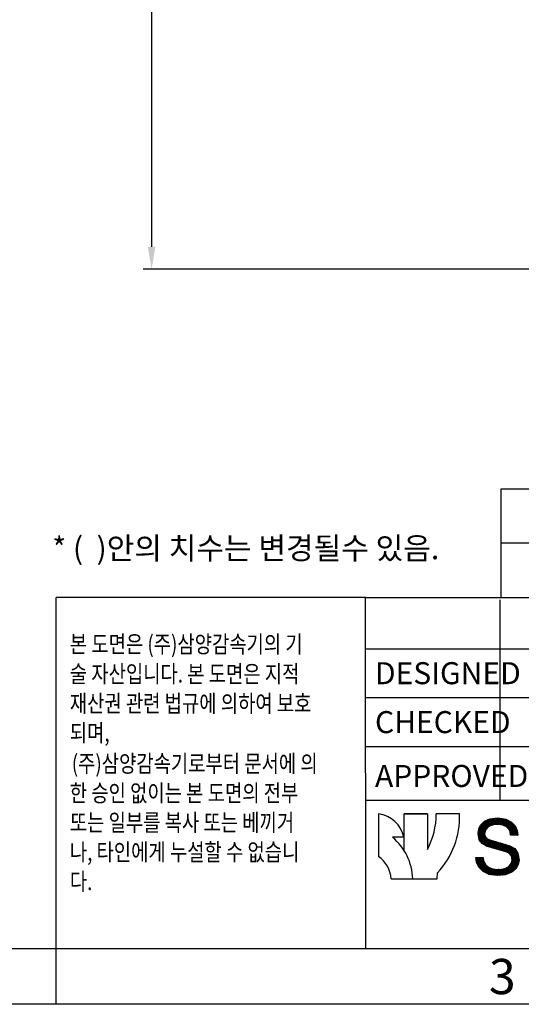
# Model space of a CAD drawing. Extents: x 1 to 2694, y 5 to 1901.
# Drawn here: x 1337 to 1694, y 5 to 705 of the extents above; entities that cross this region are included whole.
import ezdxf

# ---------------------------------------------------------------- set-up
doc = ezdxf.new("R2010")
doc.units = 0
doc.header["$LTSCALE"] = 20
doc.header["$MEASUREMENT"] = 0
doc.layers.get('0').update_dxf_attribs({"color": 3, "linetype": 'CONTINUOUS'})
for name, color, linetype in [('DIM', 2, 'CONTINUOUS'), ('LOGO', 5, 'CONTINUOUS'), ('NEEDLE', 2, 'CONTINUOUS'), ('THIN', 2, 'CONTINUOUS')]:
    doc.layers.add(name, color=color, linetype=linetype)
doc.styles.add('ROMANS', font='romans.shx')
doc.styles.add('굴', font='Gulim.ttf')

# ---------------------------------------------------------------- blocks, each defined once
blk = doc.blocks.new('*X3')
at = {"color": 0}
for p, q in [((424.02, 21.33), (425.66, 22.96)), ((424.05, 21.18), (425.86, 22.99)), ((424.06, 21.54), (425.46, 22.94)), ((424.09, 21.74), (425.24, 22.9)), ((424.17, 22), (424.93, 22.76)), ((424.82, 21.71), (424.28, 22.26)), ((424.9, 21.82), (424.37, 22.35)), ((424.97, 21.92), (424.46, 22.43)), ((425.06, 22.01), (424.55, 22.52)), ((425.17, 22.08), (424.64, 22.6)), ((425.28, 22.14), (424.74, 22.68)), ((425.4, 22.2), (424.87, 22.73)), ((425.54, 22.24), (424.99, 22.79)), ((425.06, 22.01), (426.06, 23.01)), ((425.67, 22.28), (425.11, 22.84)), ((425.83, 22.3), (425.23, 22.9)), ((425.99, 22.32), (425.38, 22.93)), ((425.44, 22.21), (426.23, 23)), ((426.16, 22.32), (425.53, 22.95)), ((425.69, 22.28), (426.39, 22.98)), ((426.36, 22.3), (425.69, 22.97)), ((426.57, 22.27), (425.85, 22.99)), ((425.89, 22.31), (426.54, 22.96)), ((426.84, 22.18), (426.01, 23)), ((426.08, 22.32), (426.7, 22.94)), ((428.03, 21.16), (426.18, 23.01)), ((426.25, 22.31), (426.86, 22.92)), ((428.21, 21.16), (426.38, 22.98)), ((426.4, 22.29), (427.01, 22.9)), ((426.56, 22.27), (427.13, 22.84)), ((428.27, 21.28), (426.59, 22.96)), ((426.71, 22.24), (427.24, 22.78)), ((428.24, 21.48), (426.79, 22.93)), ((426.82, 22.18), (427.36, 22.72)), ((426.94, 22.12), (427.47, 22.66)), ((428.22, 21.68), (426.99, 22.9)), ((427.06, 22.06), (427.59, 22.59)), ((427.15, 21.98), (427.68, 22.51)), ((427.24, 21.89), (427.77, 22.42)), ((427.32, 21.8), (427.85, 22.33)), ((428.07, 22), (427.36, 22.72)), ((425.73, 19.75), (424.04, 21.44)), ((425.49, 19.81), (424.04, 21.26)), ((425.98, 19.68), (424.06, 21.59)), ((424.08, 21.03), (424.99, 21.94)), ((424.79, 21.04), (424.09, 21.74)), ((424.11, 20.88), (424.77, 21.55)), ((424.71, 21.29), (424.12, 21.89)), ((424.13, 20.73), (424.72, 21.31)), ((424.75, 21.44), (424.17, 22.01)), ((424.78, 21.58), (424.23, 22.14)), ((427.38, 21.68), (427.94, 22.23)), ((427.44, 21.56), (428.01, 22.13)), ((427.85, 21.17), (427.44, 21.58)), ((427.48, 21.42), (428.07, 22.01)), ((427.67, 21.17), (427.49, 21.34)), ((427.5, 21.27), (428.12, 21.89)), ((427.58, 21.17), (428.18, 21.77)), ((427.75, 21.17), (428.23, 21.64)), ((427.93, 21.16), (428.24, 21.48)), ((428.1, 21.16), (428.26, 21.32)), ((425.24, 19.88), (424.08, 21.05)), ((424.99, 19.95), (424.12, 20.83)), ((424.19, 20.61), (424.75, 21.17)), ((424.27, 20.51), (424.79, 21.03)), ((424.59, 20.18), (424.31, 20.46)), ((424.35, 20.41), (424.86, 20.93)), ((424.42, 20.31), (424.95, 20.83)), ((424.52, 20.23), (425.04, 20.75)), ((424.62, 20.16), (425.17, 20.7)), ((424.73, 20.09), (425.3, 20.65)), ((424.84, 20.03), (425.43, 20.61)), ((424.96, 19.96), (425.56, 20.57)), ((426.22, 19.61), (425.1, 20.73)), ((425.1, 19.92), (425.7, 20.53)), ((425.23, 19.89), (425.84, 20.49)), ((425.37, 19.85), (425.98, 20.45)), ((426.47, 19.54), (425.39, 20.62)), ((425.51, 19.81), (426.11, 20.41)), ((426.72, 19.47), (425.64, 20.55)), ((425.65, 19.77), (426.25, 20.37)), ((425.79, 19.73), (426.39, 20.33)), ((426.96, 19.4), (425.89, 20.48)), ((425.92, 19.69), (426.52, 20.29)), ((426.06, 19.65), (426.66, 20.25)), ((427.27, 19.27), (426.13, 20.4)), ((426.2, 19.61), (426.8, 20.21)), ((426.34, 19.58), (426.93, 20.17)), ((428.39, 18.33), (426.38, 20.33)), ((426.48, 19.54), (427.07, 20.13)), ((428.42, 18.47), (426.63, 20.26)), ((428.38, 18.69), (426.88, 20.19)), ((428.27, 21.16), (428.28, 21.16)), ((426.61, 19.5), (427.21, 20.09)), ((426.75, 19.46), (427.35, 20.05)), ((426.89, 19.42), (427.47, 20)), ((427.02, 19.38), (427.58, 19.94)), ((428.34, 18.9), (427.13, 20.11)), ((427.15, 19.32), (427.7, 19.87)), ((427.27, 19.27), (427.81, 19.81)), ((428.3, 19.12), (427.38, 20.04)), ((427.38, 19.2), (427.92, 19.74)), ((427.46, 19.11), (428.01, 19.65)), ((427.54, 19.01), (428.08, 19.55)), ((427.6, 18.9), (428.15, 19.44)), ((427.63, 18.75), (428.22, 19.34)), ((427.65, 18.42), (428.31, 19.07)), ((427.66, 18.6), (428.28, 19.22)), ((428.13, 19.47), (427.76, 19.84)), ((425.58, 16.89), (423.79, 18.68)), ((423.8, 18.63), (423.95, 18.78)), ((423.82, 18.47), (424.13, 18.78)), ((425.38, 16.92), (423.82, 18.47)), ((423.84, 18.32), (424.31, 18.78)), ((425.16, 16.96), (423.86, 18.26)), ((425.78, 16.86), (423.87, 18.78)), ((423.89, 18.19), (424.48, 18.78)), ((423.95, 18.07), (424.57, 18.69)), ((424.01, 17.95), (424.58, 18.53)), ((425.99, 16.84), (424.04, 18.78)), ((424.06, 17.83), (424.6, 18.37)), ((424.12, 17.71), (424.67, 18.26)), ((424.21, 17.63), (424.74, 18.15)), ((424.6, 18.4), (424.22, 18.78)), ((424.3, 17.54), (424.81, 18.04)), ((424.58, 18.6), (424.4, 18.78)), ((426.45, 16.86), (428.37, 18.77)), ((426.65, 16.88), (428.39, 18.62)), ((426.85, 16.91), (428.42, 18.47)), ((427.09, 16.97), (428.37, 18.25)), ((427.38, 17.08), (428.32, 18.02)), ((428.09, 17.57), (427.56, 18.09)), ((428.36, 18.18), (427.6, 18.94)), ((427.6, 18.19), (428.34, 18.92)), ((428.15, 17.68), (427.61, 18.22)), ((428.32, 18.04), (427.63, 18.73)), ((428.21, 17.8), (427.64, 18.36)), ((428.27, 17.91), (427.67, 18.51)), ((424.79, 17.15), (424.02, 17.92)), ((424.39, 17.45), (424.89, 17.95)), ((424.48, 17.36), (424.98, 17.87)), ((424.57, 17.27), (425.07, 17.78)), ((424.68, 17.21), (425.18, 17.71)), ((424.8, 17.15), (425.3, 17.66)), ((424.91, 17.09), (425.43, 17.6)), ((425.03, 17.03), (425.55, 17.55)), ((425.15, 16.97), (425.71, 17.53)), ((425.28, 16.93), (425.87, 17.51)), ((426.17, 16.83), (425.38, 17.62)), ((425.44, 16.91), (426.02, 17.49)), ((425.6, 16.89), (426.2, 17.5)), ((426.33, 16.85), (425.64, 17.54)), ((425.75, 16.87), (426.39, 17.51)), ((426.49, 16.86), (425.84, 17.51)), ((425.91, 16.85), (426.58, 17.52)), ((426.65, 16.88), (426.04, 17.49)), ((426.07, 16.83), (426.83, 17.59)), ((426.81, 16.9), (426.21, 17.5)), ((426.25, 16.84), (427.12, 17.71)), ((426.97, 16.92), (426.38, 17.51)), ((427.09, 16.97), (426.55, 17.52)), ((427.22, 17.02), (426.69, 17.55)), ((427.35, 17.07), (426.83, 17.59)), ((427.48, 17.12), (426.96, 17.63)), ((427.6, 17.17), (427.08, 17.69)), ((427.71, 17.24), (427.2, 17.75)), ((427.8, 17.32), (427.31, 17.81)), ((427.9, 17.4), (427.4, 17.9)), ((427.99, 17.49), (427.48, 17.99)), ((427.77, 17.29), (428.15, 17.67))]:
    blk.add_line(p, q, dxfattribs=at)

msp = doc.modelspace()

# ---------------------------------------------------------------- linework, layer by layer
at = {"layer": 'DIM', "color": 2}
for p, q in [((1431.17, 961.12), (1431.17, 543.12)), ((1827.92, 527.12), (1425.17, 527.12))]:
    msp.add_line(p, q, dxfattribs=at)
at = {"layer": 'DIM'}
msp.add_line((1362.97, 44.19), (1362.97, 4.61), dxfattribs=at)
msp.add_point((1362.97, 44.19), dxfattribs=at)
at = {"layer": 'DIM', "color": 2}
msp.add_solid([(1428.5, 543.12), (1433.83, 543.12), (1431.17, 527.12)], dxfattribs=at)
at = {"layer": 'LOGO'}
for p, q in [((1592.49, 140), (1592.45, 109.65)), ((1610.83, 140), (1627.2, 140)), ((1627.2, 140), (1610.83, 140)), ((1610.83, 114.07), (1610.83, 140)), ((1627.2, 140), (1627.2, 114.73)), ((1650.07, 140), (1633.5, 140)), ((1665.02, 132.08), (1667.87, 134.74)), ((1667.87, 134.74), (1671.7, 136.43)), ((1671.7, 136.43), (1677.21, 137.07)), ((1677.21, 137.07), (1683.04, 136.3)), ((1683.04, 136.3), (1687.13, 134.16)), ((1687.13, 134.16), (1689.59, 131.44)), ((1663.34, 125.93), (1663.86, 129.3)), ((1663.86, 129.3), (1665.02, 132.08)), ((1668.52, 128.32), (1667.87, 125.6)), ((1669.95, 130.27), (1668.52, 128.32)), ((1671.96, 131.5), (1669.95, 130.27)), ((1674.23, 132.21), (1671.96, 131.5)), ((1676.69, 132.47), (1674.23, 132.21)), ((1677.6, 132.47), (1676.69, 132.47)), ((1680.91, 132.02), (1677.6, 132.47)), ((1683.37, 130.79), (1680.91, 132.02)), ((1685.12, 129.04), (1683.37, 130.79)), ((1686.09, 127.16), (1685.12, 129.04)), ((1686.42, 124.89), (1686.09, 127.16)), ((1689.59, 131.44), (1691.08, 128.13)), ((1691.08, 128.13), (1691.47, 124.76)), ((1610.47, 123.33), (1602.43, 123.33)), ((1664.11, 121.65), (1663.34, 125.93)), ((1666.19, 118.86), (1664.11, 121.65)), ((1667.87, 125.6), (1668.52, 123.59)), ((1668.52, 123.59), (1669.88, 122.17)), ((1669.88, 122.17), (1672.22, 121.26)), ((1672.22, 121.26), (1685.83, 117.31)), ((1691.47, 124.76), (1686.42, 124.89)), ((1669.37, 116.92), (1666.19, 118.86)), ((1682.98, 113.1), (1669.37, 116.92)), ((1685.31, 112.06), (1682.98, 113.1)), ((1686.93, 110.18), (1685.31, 112.06)), ((1685.83, 117.31), (1689.33, 115.3)), ((1689.33, 115.3), (1691.47, 112.12)), ((1691.47, 112.12), (1692.38, 107.07)), ((1661.72, 109.08), (1666.84, 109.08)), ((1662.17, 105.77), (1661.72, 109.08)), ((1663.92, 102.08), (1662.17, 105.77)), ((1666.84, 109.08), (1667.16, 106.29)), ((1667.16, 106.29), (1668.59, 104.09)), ((1686.87, 104.67), (1687.45, 107.2)), ((1687.45, 107.2), (1686.93, 110.18)), ((1692.38, 107.07), (1691.73, 104.02)), ((1634.26, 93.91), (1634.34, 98.15)), ((1666.97, 99.03), (1663.92, 102.08)), ((1671.12, 96.89), (1666.97, 99.03)), ((1668.59, 104.09), (1670.6, 102.14)), ((1670.6, 102.14), (1673.45, 100.91)), ((1673.45, 100.91), (1676.82, 100.52)), ((1676.82, 100.52), (1680.13, 100.72)), ((1680.13, 100.72), (1682.92, 101.5)), ((1687.26, 98.51), (1682.79, 96.76)), ((1682.92, 101.5), (1685.31, 102.79)), ((1685.31, 102.79), (1686.87, 104.67)), ((1690.31, 101.17), (1687.26, 98.51)), ((1691.73, 104.02), (1690.31, 101.17)), ((1601.38, 93.93), (1634.26, 93.91)), ((1677.15, 96.12), (1671.12, 96.89)), ((1682.79, 96.76), (1677.15, 96.12)), ((62.72, 44.19), (2663.23, 44.19))]:
    msp.add_line(p, q, dxfattribs=at)
for centre, radius, start, end in [((1589.9, 119.17), 20.99, 11.43321, 82.92343), ((1581.02, 139.66), 52.48, 331.63785, 0.37306), ((1593.01, 137.57), 57.11, 316.35301, 2.44224), ((1576.48, 92.31), 40.44, 2.29996, 50.09585), ((1581.74, 93.17), 19.65, 2.22064, 56.98505)]:
    msp.add_arc(centre, radius, start, end, dxfattribs=at)
at = {"layer": 'NEEDLE'}
for p, q in [((1679.68, 293.96), (1679.68, 371.07)), ((1679.68, 371.07), (2663.23, 371.07)), ((1679.68, 332.8), (2663.23, 332.8)), ((1583.32, 293.81), (1363.29, 293.81)), ((1363.29, 44.19), (1363.29, 293.81)), ((1679.05, 149.44), (1679.05, 292.07)), ((1583.33, 257.28), (1938.37, 257.28)), ((1938.37, 222.5), (1583.34, 222.5)), ((1938.37, 187.71), (1583.35, 187.71)), ((2694.32, 4.61), (31.99, 4.61))]:
    msp.add_line(p, q, dxfattribs=at)
at = {"layer": 'THIN'}
for p, q in [((1583.4, 44.19), (1583.32, 293.81)), ((1583.32, 293.81), (2663.23, 293.81)), ((1938.37, 149.44), (1583.36, 149.44))]:
    msp.add_line(p, q, dxfattribs=at)

# ---------------------------------------------------------------- block references
at = {"layer": 'LOGO', "xscale": 6.609625, "yscale": 6.609625, "zscale": 6.609625}
msp.add_blockref('*X3', (-1139.31, -15.07), dxfattribs=at)

# ---------------------------------------------------------------- texts
at = {"layer": 'DIM', "style": '굴', "width": 0.8}
for s, height, p in [('본 도면은 (주)삼양감속기의 기', 12.2423, (1373.01, 254.57)), ('술 자산입니다. 본 도면은 지적 ', 12.2423, (1373.01, 233.39)), ('재산권 관련 법규에 의하여 보호', 12.2423, (1373.01, 212.41)), ('되며,', 12.242, (1373.01, 191.46)), ('(주)삼양감속기로부터 문서에 의', 12.2423, (1374.38, 169.65)), ('한 승인 없이는 본 도면의 전부 ', 12.2423, (1373.01, 148.69)), ('또는 일부를 복사 또는 베끼거', 12.2423, (1373.01, 127.74)), ('나, 타인에게 누설할 수 없습니', 12.2423, (1373.01, 106.75)), ('다.', 12.242, (1373.01, 85.79))]:
    msp.add_text(s, height=height, dxfattribs=at).set_placement(p)
at = {"layer": 'DIM', "color": 2, "insert": (1498.06, 328.85), "char_height": 15.6544, "attachment_point": 5, "style": 'ROMANS'}
msp.add_mtext('* (  )\\fﾱﾼﾸﾲ|b0|i0|c129|p50;안의 치수는 변경될수 있음.', dxfattribs=at)
at = {"layer": 'DIM', "char_height": 15.6544, "attachment_point": 1, "style": 'ROMANS'}
for s, insert, width in [('\\fﾱﾼﾸﾲￃﾼ|b0|i0|c129|p49;DESIGNED', (1589.94, 247.84), 85.8994), ('\\fﾱﾼﾸﾲￃﾼ|b0|i0|c129|p49;CHECKED', (1589.96, 213.05), 85.8994), ('\\fﾱﾼﾸﾲￃﾼ|b0|i0|c129|p49;APPROVED', (1589.97, 174.79), 89.0782)]:
    msp.add_mtext(s, dxfattribs=dict(at, insert=insert, width=width))
at = {"layer": 'THIN', "style": 'ROMANS'}
msp.add_text('3', height=25.05, dxfattribs=at).set_placement((1671, 11.83))

doc.saveas('drawing.dxf')
